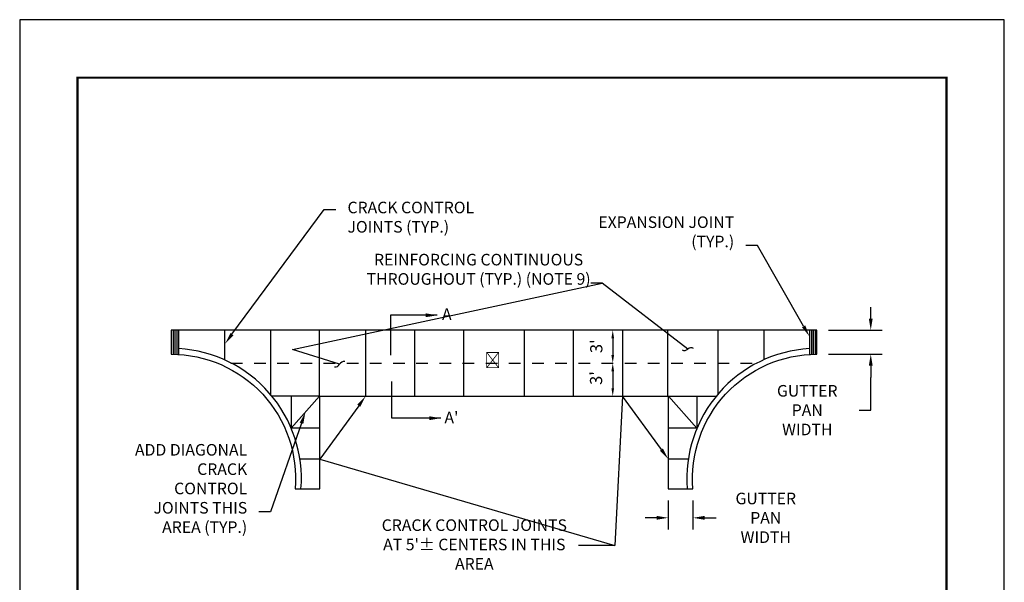
# Model space of a CAD drawing. Units: feet. Extents: x 0 to 8.5, y 0 to 11.
# Drawn here: x 0 to 8.5, y 6.1 to 11 of the extents above; entities that cross this region are included whole.
import ezdxf
from ezdxf import colors
from ezdxf.entities.mleader import LeaderData, LeaderLine
from ezdxf.math import Vec2, Vec3

# ---------------------------------------------------------------- set-up
doc = ezdxf.new("R2010")
doc.units = ezdxf.units.FT
doc.header["$MEASUREMENT"] = 0
doc.header["$PDMODE"] = 3
doc.header["$PDSIZE"] = 6.4
doc.linetypes.add('DIVIDE', pattern=[1.25, 0.5, -0.25, 0, -0.25, 0, -0.25])
doc.layers.get('0').update_dxf_attribs({"linetype": 'CONTINUOUS'})
doc.layers.get('Defpoints').update_dxf_attribs({"linetype": 'CONTINUOUS'})
doc.layers.add('$NOPLOT', color=143, linetype='CONTINUOUS', plot=False)
for name, color, linetype in [('100-NOT', 2, 'CONTINUOUS'), ('ANNO-TEXT', 1, 'CONTINUOUS'), ('LINEWORK-PROPOSED-FINE', 2, 'CONTINUOUS'), ('LINEWORK-PROPOSED-MED', 4, 'CONTINUOUS'), ('TB_TEXT', 1, 'CONTINUOUS')]:
    doc.layers.add(name, color=color, linetype=linetype)
doc.styles.get("Standard").update_dxf_attribs({"font": 'romans.shx'})
doc.styles.add('SX75', font='simplex1.shx', dxfattribs={"width": 0.75})
doc.styles.add('Times', font='times.ttf', dxfattribs={"height": 0.1})
doc.dimstyles.get("Standard").update_dxf_attribs({"dimtxt": 0.18, "dimasz": 0.12, "dimexe": 0.12, "dimexo": 0.0625, "dimgap": 0.09, "dimtad": 0, "dimtih": 1, "dimtoh": 1, "dimzin": 0, "dimdsep": 46, "dimtxsty": 'Standard', "dimcen": 0, "dimclrd": 256, "dimclre": 256, "dimadec": 4, "dimazin": 0, "dimtfac": 1, "dimtofl": 0, "dimtmove": 0, "dimatfit": 0, "dimfxl": 1, "dimtfill": 1, "dimtolj": 1, "dimtzin": 0, "dimarcsym": 0})

# ---------------------------------------------------------------- blocks, each defined once
blk = doc.blocks.new('_Integral')
at = {"color": 0, "linetype": 'ByBlock', "lineweight": -2}
for centre, start, end in [((0.445, -0.091), 102, 168), ((-0.445, 0.091), 282, 348)]:
    blk.add_arc(centre, 0.454, start, end, dxfattribs=at)
blk = doc.blocks.new('*D0')
at = {"layer": '100-NOT', "lineweight": -2}
for p, q in [((7.347, 8.4218), (7.347, 8.5218)), ((6.9828, 8.3218), (7.447, 8.3218)), ((6.9828, 8.1149), (7.447, 8.1149)), ((7.347, 8.0149), (7.347, 7.9149)), ((7.347, 7.6322), (7.347, 7.9149)), ((7.247, 7.6322), (7.347, 7.6322))]:
    blk.add_line(p, q, dxfattribs=at)
at = {"layer": '100-NOT'}
for points in [[(7.3304, 8.4218), (7.3637, 8.4218), (7.347, 8.3218)], [(7.3304, 8.0149), (7.3637, 8.0149), (7.347, 8.1149)]]:
    blk.add_solid(points, dxfattribs=at)
at = {"layer": 'Defpoints', "color": 0}
for p in [(6.8828, 8.3218), (6.8828, 8.1149), (7.347, 8.1149)]:
    blk.add_point(p, dxfattribs=at)
at = {"layer": '100-NOT', "color": 0, "insert": (6.7988, 7.6322), "char_height": 0.1, "attachment_point": 5, "style": 'SX75', "bg_fill": 3, "box_fill_scale": 1.25, "bg_fill_color": 256, "bg_fill_true_color": 13158600, "bg_fill_transparency": 0}
blk.add_mtext('\\A1;GUTTER PAN\\PWIDTH', dxfattribs=at)
blk = doc.blocks.new('*D1')
at = {"layer": '100-NOT', "lineweight": -2}
for p, q in [((5.5987, 6.8533), (5.5987, 6.6034)), ((5.8123, 6.8533), (5.8123, 6.6034)), ((5.4987, 6.7034), (5.3987, 6.7034)), ((5.9123, 6.7034), (6.0123, 6.7034))]:
    blk.add_line(p, q, dxfattribs=at)
at = {"layer": '100-NOT'}
for points in [[(5.4987, 6.7201), (5.4987, 6.6868), (5.5987, 6.7034)], [(5.9123, 6.7201), (5.9123, 6.6868), (5.8123, 6.7034)]]:
    blk.add_solid(points, dxfattribs=at)
at = {"layer": 'Defpoints', "color": 0}
for p in [(5.5987, 6.9533), (5.8123, 6.9533), (5.8123, 6.7034)]:
    blk.add_point(p, dxfattribs=at)
at = {"layer": '100-NOT', "color": 0, "insert": (6.4406, 6.7034), "char_height": 0.1, "attachment_point": 5, "style": 'SX75', "bg_fill": 3, "box_fill_scale": 1.25, "bg_fill_color": 256, "bg_fill_true_color": 13158600, "bg_fill_transparency": 0}
blk.add_mtext('\\A1;GUTTER PAN\\PWIDTH', dxfattribs=at)
blk = doc.blocks.new('*D2')
at = {"layer": '100-NOT', "lineweight": -2}
blk.add_line((5.1197, 7.9667), (5.1197, 7.8216), dxfattribs=at)
at = {"layer": '100-NOT'}
for points in [[(5.1081, 7.9667), (5.1314, 7.9667), (5.1197, 8.0367)], [(5.1081, 7.8216), (5.1314, 7.8216), (5.1197, 7.7516)]]:
    blk.add_solid(points, dxfattribs=at)
at = {"layer": 'Defpoints', "color": 0}
for p in [(5.5188, 8.0367), (5.1197, 7.7516), (5.5188, 7.7516)]:
    blk.add_point(p, dxfattribs=at)
at = {"layer": '100-NOT', "color": 0, "insert": (4.9757, 7.9093), "char_height": 0.105, "attachment_point": 5, "rotation": 90, "style": 'SX75', "bg_fill": 3, "box_fill_scale": 1.25, "bg_fill_color": 256, "bg_fill_true_color": 13158600, "bg_fill_transparency": 0}
blk.add_mtext("\\A1;3'", dxfattribs=at)
blk = doc.blocks.new('*D3')
at = {"layer": '100-NOT', "lineweight": -2}
blk.add_line((5.1197, 8.2518), (5.1197, 8.1067), dxfattribs=at)
at = {"layer": '100-NOT'}
for points in [[(5.1081, 8.2518), (5.1314, 8.2518), (5.1197, 8.3218)], [(5.1081, 8.1067), (5.1314, 8.1067), (5.1197, 8.0367)]]:
    blk.add_solid(points, dxfattribs=at)
at = {"layer": 'Defpoints', "color": 0}
for p in [(5.5188, 8.3218), (5.1197, 8.0367), (5.5188, 8.0367)]:
    blk.add_point(p, dxfattribs=at)
at = {"layer": '100-NOT', "color": 0, "insert": (4.9776, 8.1835), "char_height": 0.105, "attachment_point": 5, "rotation": 90, "style": 'SX75', "bg_fill": 3, "box_fill_scale": 1.25, "bg_fill_color": 256, "bg_fill_true_color": 13158600, "bg_fill_transparency": 0}
blk.add_mtext("\\A1;3'", dxfattribs=at)

msp = doc.modelspace()

# ---------------------------------------------------------------- linework, layer by layer
at = {"layer": 'LINEWORK-PROPOSED-FINE', "lineweight": -3}
for p, q in [((1.3239, 8.3218), (1.3239, 8.1148)), ((1.3402, 8.3218), (1.3402, 8.1144)), ((1.3564, 8.3218), (1.3564, 8.1138)), ((1.3726, 8.113), (1.3726, 8.3205)), ((1.7668, 8.3218), (1.7668, 8.0669)), ((2.1646, 8.3218), (2.1646, 7.7683)), ((2.5884, 7.7516), (2.5884, 8.3218)), ((2.9862, 8.3218), (2.9862, 7.7516)), ((3.4099, 7.7516), (3.4099, 8.3218)), ((3.8336, 7.7516), (3.8336, 8.3218)), ((4.3569, 7.7516), (4.3569, 8.3218)), ((4.7806, 7.7516), (4.7806, 8.3218)), ((5.2043, 8.3218), (5.2043, 7.7516)), ((5.5964, 7.7516), (5.5964, 8.3218)), ((6.0259, 8.3218), (6.0259, 7.7683)), ((6.4238, 8.3218), (6.4238, 8.0669)), ((6.8181, 8.321), (6.8181, 8.113)), ((6.8343, 8.321), (6.8343, 8.1138)), ((6.8506, 8.321), (6.8506, 8.1144)), ((6.8668, 8.321), (6.8668, 8.1148)), ((2.5918, 7.7516), (2.1806, 7.7516)), ((2.3443, 7.7516), (2.3443, 7.4757)), ((2.5884, 7.7516), (2.3443, 7.4757)), ((5.6022, 7.7516), (6.0099, 7.7516)), ((5.6022, 7.7516), (5.8462, 7.4757)), ((5.8462, 7.7516), (5.8462, 7.4757)), ((2.5918, 7.4757), (2.3443, 7.4757)), ((5.8462, 7.4757), (5.5987, 7.4757)), ((2.5918, 7.2096), (2.4191, 7.2096)), ((5.7715, 7.2096), (5.5987, 7.2096))]:
    msp.add_line(p, q, dxfattribs=at)
at = {"layer": 'LINEWORK-PROPOSED-FINE', "color": 1, "linetype": 'DIVIDE', "lineweight": -3, "ltscale": 0.2, "flags": 128}
msp.add_lwpolyline([(1.8238, 8.0367), (6.3703, 8.0367)], dxfattribs=at)
at = {"layer": 'LINEWORK-PROPOSED-FINE', "lineweight": -3}
for centre, start, end in [((1.3077, 7.0408), 355.53579, 86.68974), ((6.8828, 7.0408), 93.31026, 184.46421)]:
    msp.add_arc(centre, 1.1241, start, end, dxfattribs=at)
at = {"layer": 'LINEWORK-PROPOSED-MED', "lineweight": -3}
msp.add_lwpolyline([(5.5987, 7.7516), (5.5987, 6.9533), (5.8123, 6.9533, -0.438306), (6.8828, 8.1149), (6.8828, 8.3218), (1.3077, 8.3218), (1.3077, 8.1149, -0.438306), (2.3783, 6.9533), (2.5918, 6.9533), (2.5918, 7.7516), (5.6022, 7.7516)], format="xyb", dxfattribs=at)

# ---------------------------------------------------------------- texts
at = {"layer": 'ANNO-TEXT', "lineweight": -3, "char_height": 0.1, "attachment_point": 1, "style": 'Times'}
for s, insert in [('A', (3.6455, 8.5102)), ("A'", (3.6668, 7.6183))]:
    msp.add_mtext_dynamic_manual_height_columns(s, width=0.105975, gutter_width=0.5, heights=[0], dxfattribs=dict(at, insert=insert))

# ---------------------------------------------------------------- leaders
at = {"layer": '100-NOT', "lineweight": -3}
ml = msp.add_multileader_mtext('Standard', dxfattribs=at)
ml.set_content('CRACK CONTROL JOINTS (TYP.)', color=256, style='SX75')
ml.set_leader_properties(color=256)
ml.build(insert=Vec2(0, 0))
ml.multileader.update_dxf_attribs({"text_right_attachment_type": 3, "dogleg_length": 0.1, "arrow_head_size": 0.1})
ctx = ml.context
ctx.base_point, ctx.char_height, ctx.arrow_head_size, ctx.landing_gap_size, ctx.plane_origin = Vec3(2.7298, 9.3635), 0.1, 0.1, 0.1, Vec3(1.2913, 9.0507)
ctx.right_attachment = 3
notes = []
notes.append((ctx, [(0, (1, 1, 0), (2.6298, 9.3635), (1, 0), 0.1, [(0, [(1.7733, 8.2063)], 0, [])])]))
ctx.mtext.insert, ctx.mtext.width, ctx.mtext.flow_direction = Vec3(2.8298, 9.4302), 1.253381, 5
ml = msp.add_multileader_mtext('Standard', dxfattribs=at)
ml.set_content('EXPANSION JOINT (TYP.)', color=256, style='SX75')
ml.set_leader_properties(color=256)
ml.build(insert=Vec2(0, 0))
ml.multileader.update_dxf_attribs({"text_right_attachment_type": 3, "dogleg_length": 0.1, "arrow_head_size": 0.1})
ctx = ml.context
ctx.base_point, ctx.char_height, ctx.arrow_head_size, ctx.landing_gap_size, ctx.plane_origin = Vec3(5.0788, 9.237), 0.1, 0.1, 0.1, Vec3(3.9308, 8.7265)
ctx.right_attachment, ctx.text_align_type = 3, 2
notes.append((ctx, [(1, (1, 1, 0), (6.3681, 9.0513), (-1, 0), 0.1, [(0, [(6.8169, 8.2692)], 0, [])])]))
ctx.mtext.insert, ctx.mtext.width, ctx.mtext.alignment, ctx.mtext.flow_direction = Vec3(6.1681, 9.3036), 1.253381, 3, 5
ml = msp.add_multileader_mtext('Standard', dxfattribs=at)
ml.set_content('REINFORCING CONTINUOUS THROUGHOUT (TYP.) (NOTE 9)', color=256, style='SX75')
ml.set_leader_properties(color=256)
ml.set_arrow_properties(name='INTEGRAL')
ml.build(insert=Vec2(0, 0))
ml.multileader.update_dxf_attribs({"text_right_attachment_type": 3, "dogleg_length": 0.1, "arrow_head_size": 0.1})
ctx = ml.context
ctx.base_point, ctx.char_height, ctx.arrow_head_size, ctx.landing_gap_size, ctx.plane_origin = Vec3(2.994, 8.9138), 0.1, 0.1, 0.1, Vec3(2.2737, 8.6861)
ctx.right_attachment, ctx.text_align_type = 3, 1
notes.append((ctx, [(1, (1, 1, 0), (5.0297, 8.7281), (-1, 0), 0.1, [(1, [(2.7616, 8.028), (2.3547, 8.1555)], 0, []), (2, [(5.7679, 8.1583)], 0, [])])]))
ctx.mtext.insert, ctx.mtext.width, ctx.mtext.alignment, ctx.mtext.flow_direction = Vec3(3.9619, 8.9805), 2.230977, 2, 5
ml = msp.add_multileader_mtext('Standard', dxfattribs=at)
ml.set_content("CRACK CONTROL JOINTS AT 5'%%P CENTERS IN THIS AREA", color=256, style='SX75')
ml.set_leader_properties(color=256)
ml.build(insert=Vec2(0, 0))
ml.multileader.update_dxf_attribs({"text_right_attachment_type": 3, "dogleg_length": 0.1, "arrow_head_size": 0.1})
ctx = ml.context
ctx.base_point, ctx.char_height, ctx.arrow_head_size, ctx.landing_gap_size, ctx.plane_origin = Vec3(3.0247, 6.6301), 0.1, 0.1, 0.1, Vec3(2.3101, 6.3655)
ctx.right_attachment, ctx.text_align_type = 3, 1
notes.append((ctx, [(1, (1, 1, 0), (5.139, 6.4644), (-1, 0), 0.3143, [(1, [(2.9862, 7.7516), (2.5918, 7.2096)], 0, []), (3, [(5.5988, 7.2109), (5.2043, 7.7516)], 0, [])])]))
ctx.mtext.insert, ctx.mtext.width, ctx.mtext.defined_height, ctx.mtext.alignment, ctx.mtext.flow_direction = Vec3(3.9247, 6.6901), 1.62855, 0.4607, 2, 5
ml = msp.add_multileader_mtext('Standard', dxfattribs=at)
ml.set_content('ADD DIAGONAL CRACK CONTROL JOINTS THIS AREA (TYP.)', color=256, style='SX75')
ml.set_leader_properties(color=256)
ml.build(insert=Vec2(0, 0))
ml.multileader.update_dxf_attribs({"text_right_attachment_type": 3, "dogleg_length": 0.1, "arrow_head_size": 0.1})
ctx = ml.context
ctx.base_point, ctx.char_height, ctx.arrow_head_size, ctx.landing_gap_size, ctx.plane_origin = Vec3(0.9246, 7.2732), 0.1, 0.1, 0.1, Vec3(1.1254, 6.7871)
ctx.right_attachment, ctx.text_align_type = 3, 2
notes.append((ctx, [(1, (1, 1, 0), (2.1639, 6.7542), (-1, 0), 0.1, [(0, [(2.4663, 7.6136)], 0, [])])]))
ctx.mtext.insert, ctx.mtext.width, ctx.mtext.alignment, ctx.mtext.flow_direction = Vec3(1.9639, 7.3399), 0.969633, 3, 5
at = {"layer": 'ANNO-TEXT', "color": 3, "lineweight": -3}
for points in [[(3.6052, 8.4505), (3.2014, 8.4505), (3.2014, 8.1075)], [(3.6355, 7.5627), (3.2115, 7.5627), (3.2115, 7.8805)]]:
    msp.add_leader(points, dimstyle='Standard', override={"dimtxt": 0.1, "dimasz": 0.1, "dimexe": 0.1, "dimexo": 0.1, "dimgap": 0.1, "dimclrd": 3}, dxfattribs=at)
for ctx, leaders in notes:
    for number, flags, end, landing, length, lines in leaders:
        leader = LeaderData()
        leader.index, (leader.has_last_leader_line, leader.has_dogleg_vector, leader.attachment_direction) = number, flags
        leader.last_leader_point, leader.dogleg_vector, leader.dogleg_length = Vec3(end), Vec3(landing), length
        for number, points, colour, breaks in lines:
            line = LeaderLine()
            line.index, line.vertices, line.color, line.breaks = number, Vec3.list(points), colors.encode_raw_color(colour), breaks
            leader.lines.append(line)
        ctx.leaders.append(leader)

# ---------------------------------------------------------------- next in the draw order: dimensions: what is measured, and where the dimension line sits
at = {"layer": '100-NOT'}
dim = msp.add_linear_dim(base=(7.347, 8.1149), p1=(6.8828, 8.3218), p2=(6.8828, 8.1149), angle=270, text='GUTTER PAN\\XWIDTH', dimstyle='Standard', override={"dimtxt": 0.1, "dimasz": 0.1, "dimexe": 0.1, "dimexo": 0.1, "dimgap": 0.1, "dimtxsty": 'SX75', "dimclrd": 256, "dimclre": 256, "dimtmove": 1}, dxfattribs=at)
dim.commit()
dim.dimension.update_dxf_attribs({"geometry": '*D0', "text_midpoint": (7.2507, 7.6322), "dimtype": 160})
dim = msp.add_linear_dim(base=(5.1197, 7.7516), p1=(5.5188, 8.0367), p2=(5.5188, 7.7516), angle=270, text="3'", dimstyle='Standard', override={"dimscale": 0.7, "dimtxt": 0.15, "dimasz": 0.1, "dimexe": 0.1, "dimexo": 0.1, "dimgap": 0.1, "dimtxsty": 'SX75', "dimse1": 1, "dimse2": 1, "dimclrd": 256, "dimclre": 5, "dimtofl": 1, "dimtmove": 2}, dxfattribs=at)
dim.commit()
dim.dimension.update_dxf_attribs({"geometry": '*D2', "text_midpoint": (4.9757, 7.9093), "dimtype": 160, "text_rotation": 90})
dim = msp.add_linear_dim(base=(5.8123, 6.7034), p1=(5.5987, 6.9533), p2=(5.8123, 6.9533), text='GUTTER PAN\\XWIDTH', dimstyle='Standard', override={"dimtxt": 0.1, "dimasz": 0.1, "dimexe": 0.1, "dimexo": 0.1, "dimgap": 0.1, "dimtxsty": 'SX75', "dimclrd": 256, "dimclre": 256, "dimtmove": 1}, dxfattribs=at)
dim.commit()
dim.dimension.update_dxf_attribs({"geometry": '*D1', "text_midpoint": (6.4406, 6.7034), "dimtype": 160})

# ---------------------------------------------------------------- next in the draw order: leaders
ml = msp.add_multileader_mtext('Standard', dxfattribs=at)
ml.set_content('\ue101', color=256, style='SX75')
ml.set_leader_properties()
ml.build(insert=Vec2(0, 0))
ml.multileader.update_dxf_attribs({"text_right_attachment_type": 3, "dogleg_length": 0.1, "arrow_head_size": 0.1})
ctx = ml.context
ctx.base_point, ctx.char_height, ctx.arrow_head_size, ctx.landing_gap_size, ctx.plane_origin = Vec3(3.9511, 8.0529), 0.1, 0.1, 0.1, Vec3(1.8803, 7.8167)
ctx.right_attachment, ctx.text_align_type = 3, 1
notes = []
notes.append((ctx, [(0, (0, 0, 0), (0, 0), (1, 0), 1, [])]))
ctx.mtext.insert, ctx.mtext.width, ctx.mtext.alignment, ctx.mtext.flow_direction = Vec3(4.0832, 8.1124), 0.105762, 2, 5
ctx.mtext.has_bg_fill, ctx.mtext.bg_color, ctx.mtext.bg_scale_factor, ctx.mtext.bg_transparency, ctx.mtext.use_window_bg_color = 1, -1073741824, 1, 0, 1
for ctx, leaders in notes:
    for number, flags, end, landing, length, lines in leaders:
        leader = LeaderData()
        leader.index, (leader.has_last_leader_line, leader.has_dogleg_vector, leader.attachment_direction) = number, flags
        leader.last_leader_point, leader.dogleg_vector, leader.dogleg_length = Vec3(end), Vec3(landing), length
        for number, points, colour, breaks in lines:
            line = LeaderLine()
            line.index, line.vertices, line.color, line.breaks = number, Vec3.list(points), colors.encode_raw_color(colour), breaks
            leader.lines.append(line)
        ctx.leaders.append(leader)

# ---------------------------------------------------------------- next in the draw order: dimensions: what is measured, and where the dimension line sits
dim = msp.add_linear_dim(base=(5.1197, 8.0367), p1=(5.5188, 8.3218), p2=(5.5188, 8.0367), angle=270, text="3'", dimstyle='Standard', override={"dimscale": 0.7, "dimtxt": 0.15, "dimasz": 0.1, "dimexe": 0.1, "dimexo": 0.1, "dimgap": 0.1, "dimtxsty": 'SX75', "dimse1": 1, "dimse2": 1, "dimclrd": 256, "dimclre": 5, "dimtofl": 1, "dimtmove": 2}, dxfattribs=at)
dim.commit()
dim.dimension.update_dxf_attribs({"geometry": '*D3', "text_midpoint": (4.9776, 8.1835), "dimtype": 160, "text_rotation": 90})

# ---------------------------------------------------------------- next in the draw order: linework, layer by layer
at = {"layer": '$NOPLOT', "lineweight": -3}
msp.add_lwpolyline([(0, 0), (8.5, 0), (8.5, 11), (0, 11), (0, 0)], dxfattribs=at)
at = {"layer": 'TB_TEXT', "color": 4, "lineweight": -3, "const_width": 0.02}
msp.add_lwpolyline([(8, 10.5), (0.5, 10.5), (0.5, 0.5), (8, 0.5)], close=True, dxfattribs=at)

doc.saveas('drawing.dxf')
